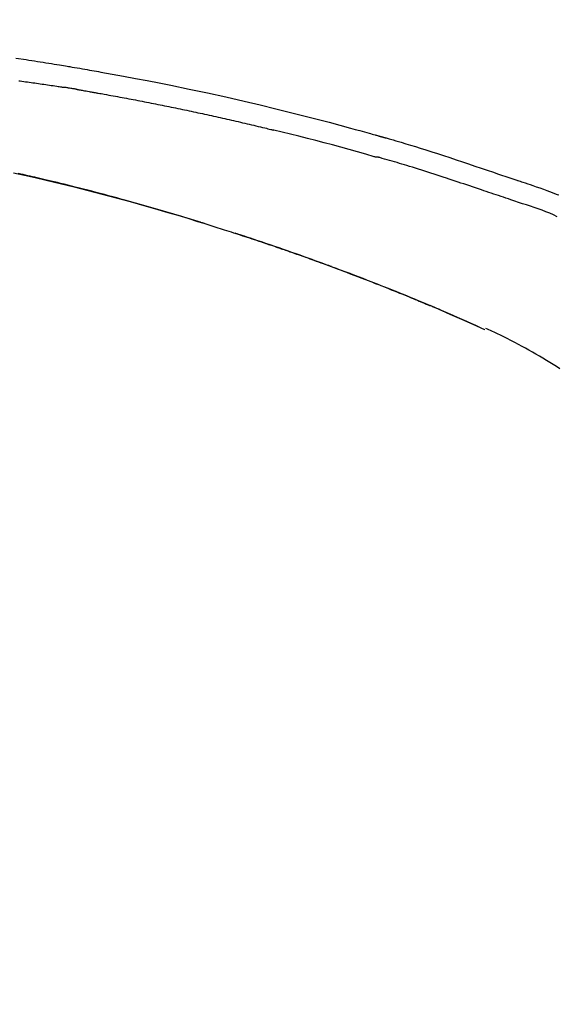
# Model space of a CAD drawing. Extents: x 56059 to 82181, y -10810 to -2410.
# Drawn here: x 64827 to 64867, y -7930 to -7858 of the extents above; entities that cross this region are included whole.
import ezdxf

# ---------------------------------------------------------------- set-up
doc = ezdxf.new("R2010")
doc.units = 0
doc.header["$LTSCALE"] = 50
doc.header["$MEASUREMENT"] = 0
doc.layers.get('0').update_dxf_attribs({"linetype": 'CONTINUOUS'})
doc.layers.add('150-機器', color=8, linetype='CONTINUOUS')
doc.layers.add('166-寸法B', color=11, linetype='CONTINUOUS')
doc.styles.add('KH001', font='txt')
doc.dimstyles.new('KH1xx030', dxfattribs={"dimscale": 30, "dimtxt": 2, "dimasz": 0.6, "dimexe": 0.3, "dimexo": 1.2, "dimgap": 0.5, "dimtad": 3, "dimdec": 1, "dimdsep": 46, "dimlunit": 6, "dimtxsty": 'KH001', "dimblk": 'DOT', "dimcen": 1, "dimdle": 1, "dimclrd": 256, "dimclre": 256, "dimclrt": 256, "dimadec": 0, "dimazin": 0, "dimtfac": 1, "dimtdec": 1, "dimtix": 1, "dimtmove": 2, "dimatfit": 3, "dimldrblk": 'CLOSEDBLANK', "dimfxl": 1, "dimtolj": 1, "dimtzin": 0, "dimlwd": -1, "dimlwe": -1, "dimarcsym": 0})

# ---------------------------------------------------------------- blocks, each defined once
blk = doc.blocks.new('_Dot')
at = {"color": 0, "linetype": 'ByBlock', "lineweight": -2}
blk.add_line((-0.5, 0), (-1, 0), dxfattribs=at)
at = {"color": 0, "linetype": 'ByBlock', "const_width": 0.5}
blk.add_lwpolyline([(-0.25, 0, 1), (0.25, 0, 1)], format="xyb", close=True, dxfattribs=at)
blk = doc.blocks.new('*D152')
at = {"layer": '166-寸法B', "transparency": 16777216}
for p, q in [((64334.46, -8033.787), (64334.46, -7651.592)), ((64984.46, -8033.787), (64984.46, -7651.592)), ((64352.46, -7660.592), (64966.46, -7660.592))]:
    blk.add_line(p, q, dxfattribs=at)
at = {"layer": '166-寸法B', "transparency": 16777216, "xscale": 18, "yscale": 18, "zscale": 18, "rotation": 180}
blk.add_blockref('_Dot', (64334.46, -7660.592), dxfattribs=at)
at = {"layer": '166-寸法B', "transparency": 16777216, "xscale": 18, "yscale": 18, "zscale": 18}
blk.add_blockref('_Dot', (64984.46, -7660.592), dxfattribs=at)
at = {"layer": '166-寸法B', "transparency": 16777216, "insert": (64659.46, -7615.592), "char_height": 60, "attachment_point": 5, "style": 'KH001'}
blk.add_mtext('\\A1;650', dxfattribs=at)
blk = doc.blocks.new('_ClosedBlank')
at = {"color": 0, "linetype": 'ByBlock', "lineweight": -2}
for p, q in [((-1, 0.1667), (0, 0)), ((-1, 0.1667), (-1, -0.1667)), ((0, 0), (-1, -0.1667))]:
    blk.add_line(p, q, dxfattribs=at)
blk = doc.blocks.new('*D154')
at = {"layer": '166-寸法B', "transparency": 16777216}
for p, q in [((64334.46, -8033.787), (64334.46, -7786.592)), ((64981.46, -8033.787), (64981.46, -7786.592)), ((64963.46, -7795.592), (64352.46, -7795.592))]:
    blk.add_line(p, q, dxfattribs=at)
at = {"layer": '166-寸法B', "transparency": 16777216, "xscale": 18, "yscale": 18, "zscale": 18, "rotation": 180}
blk.add_blockref('_Dot', (64334.46, -7795.592), dxfattribs=at)
at = {"layer": '166-寸法B', "transparency": 16777216, "xscale": 18, "yscale": 18, "zscale": 18}
blk.add_blockref('_Dot', (64981.46, -7795.592), dxfattribs=at)
at = {"layer": '166-寸法B', "transparency": 16777216, "insert": (64657.96, -7750.592), "char_height": 60, "attachment_point": 5, "style": 'KH001'}
blk.add_mtext('\\A1;647', dxfattribs=at)

msp = doc.modelspace()

# ---------------------------------------------------------------- linework, layer by layer
at = {"layer": '150-機器', "color": 13, "linetype": 'Continuous'}
msp.add_line((64861.236, -7880.468), (64861.232, -7880.467), dxfattribs=at)
for points in [[(64826.549, -7860.375), (64827.304, -7860.489), (64827.513, -7860.521), (64827.722, -7860.553), (64827.931, -7860.584), (64828.14, -7860.616), (64828.349, -7860.649), (64828.558, -7860.682), (64828.767, -7860.715), (64828.977, -7860.748), (64829.177, -7860.78), (64829.377, -7860.812), (64829.577, -7860.845), (64829.778, -7860.878), (64829.921, -7860.902), (64830.065, -7860.925), (64830.209, -7860.95), (64830.352, -7860.974), (64830.439, -7860.988), (64830.526, -7861.003), (64830.613, -7861.018), (64830.699, -7861.033), (64830.89, -7861.065), (64831.081, -7861.097), (64831.271, -7861.13), (64831.462, -7861.162), (64831.639, -7861.193), (64831.817, -7861.224), (64831.994, -7861.255), (64832.172, -7861.287), (64832.336, -7861.316), (64832.5, -7861.346), (64832.664, -7861.376), (64832.829, -7861.405)], [(64832.821, -7861.406), (64833.244, -7861.482), (64833.667, -7861.558), (64834.09, -7861.634), (64834.513, -7861.711), (64835.389, -7861.873), (64836.264, -7862.039), (64837.138, -7862.209), (64838.012, -7862.383), (64839.368, -7862.662), (64840.721, -7862.951), (64842.073, -7863.25), (64843.422, -7863.558), (64844.603, -7863.836), (64845.782, -7864.12), (64846.959, -7864.411), (64848.134, -7864.71), (64848.925, -7864.916), (64849.715, -7865.124), (64850.504, -7865.336), (64851.292, -7865.55), (64851.637, -7865.644), (64851.981, -7865.739), (64852.325, -7865.834), (64852.669, -7865.929), (64852.781, -7865.96), (64852.892, -7865.991), (64853.003, -7866.022), (64853.114, -7866.053), (64853.17, -7866.069), (64853.226, -7866.084), (64853.282, -7866.1), (64853.337, -7866.116), (64853.363, -7866.123), (64853.389, -7866.13), (64853.415, -7866.137), (64853.441, -7866.145), (64853.452, -7866.148), (64853.463, -7866.151), (64853.474, -7866.154), (64853.485, -7866.157), (64853.489, -7866.158), (64853.492, -7866.159), (64853.496, -7866.16), (64853.499, -7866.161), (64853.501, -7866.161), (64853.503, -7866.162), (64853.504, -7866.162), (64853.506, -7866.163), (64853.51, -7866.164), (64853.513, -7866.165), (64853.517, -7866.166), (64853.521, -7866.167), (64853.545, -7866.174), (64853.57, -7866.181), (64853.595, -7866.188), (64853.619, -7866.194), (64853.65, -7866.203), (64853.68, -7866.211), (64853.711, -7866.22), (64853.741, -7866.228), (64853.772, -7866.237), (64853.803, -7866.246), (64853.834, -7866.254), (64853.864, -7866.263), (64853.874, -7866.265), (64853.883, -7866.268), (64853.892, -7866.271), (64853.901, -7866.273), (64853.903, -7866.274), (64853.904, -7866.274), (64853.905, -7866.274), (64853.906, -7866.275), (64853.907, -7866.275), (64853.908, -7866.275), (64853.91, -7866.276), (64853.911, -7866.276), (64853.912, -7866.276), (64853.913, -7866.276), (64853.914, -7866.277), (64853.915, -7866.277), (64853.916, -7866.277), (64853.917, -7866.278), (64853.918, -7866.278), (64853.919, -7866.278), (64853.921, -7866.279), (64853.922, -7866.279), (64853.923, -7866.279), (64853.924, -7866.28), (64853.925, -7866.28), (64853.926, -7866.28), (64853.927, -7866.281), (64853.928, -7866.281), (64854.007, -7866.303), (64854.086, -7866.325), (64854.165, -7866.347), (64854.243, -7866.37), (64854.443, -7866.426), (64854.641, -7866.484), (64854.84, -7866.542), (64855.039, -7866.6), (64855.392, -7866.706), (64855.744, -7866.812), (64856.096, -7866.92), (64856.448, -7867.029), (64856.878, -7867.164), (64857.307, -7867.301), (64857.735, -7867.438), (64858.163, -7867.578), (64858.631, -7867.732), (64859.099, -7867.886), (64859.567, -7868.042), (64860.034, -7868.199), (64860.493, -7868.354), (64860.952, -7868.509), (64861.411, -7868.665), (64861.87, -7868.82), (64862.172, -7868.922), (64862.474, -7869.024), (64862.776, -7869.126), (64863.078, -7869.228), (64863.223, -7869.277), (64863.368, -7869.326), (64863.513, -7869.375), (64863.659, -7869.425)], [(64826.767, -7862.053), (64826.858, -7862.065), (64826.993, -7862.083), (64827.129, -7862.101), (64827.265, -7862.119), (64827.401, -7862.138), (64827.537, -7862.156), (64827.672, -7862.175), (64827.808, -7862.194), (64827.944, -7862.213), (64828.08, -7862.232), (64828.215, -7862.251), (64828.351, -7862.27), (64828.487, -7862.29), (64828.622, -7862.31), (64828.758, -7862.329), (64828.894, -7862.349), (64829.029, -7862.369), (64829.165, -7862.389), (64829.301, -7862.409), (64829.436, -7862.43), (64829.572, -7862.45), (64829.662, -7862.464), (64829.753, -7862.478), (64829.843, -7862.492), (64829.933, -7862.506), (64829.979, -7862.513), (64830.024, -7862.52), (64830.069, -7862.527), (64830.114, -7862.534)], [(64831.091, -7862.693), (64831.064, -7862.688), (64831.037, -7862.684), (64831.01, -7862.679), (64830.983, -7862.674), (64830.928, -7862.665), (64830.874, -7862.656), (64830.82, -7862.647), (64830.766, -7862.638), (64830.684, -7862.624), (64830.603, -7862.611), (64830.521, -7862.598), (64830.44, -7862.585), (64830.386, -7862.576), (64830.331, -7862.568), (64830.277, -7862.559), (64830.223, -7862.551), (64830.196, -7862.547), (64830.168, -7862.542), (64830.141, -7862.538), (64830.114, -7862.534)], [(64831.091, -7862.693), (64831.127, -7862.699), (64831.162, -7862.705), (64831.197, -7862.711), (64831.232, -7862.717), (64831.304, -7862.729), (64831.375, -7862.741), (64831.447, -7862.754), (64831.519, -7862.766), (64831.63, -7862.785), (64831.74, -7862.805), (64831.851, -7862.824), (64831.962, -7862.844), (64832.037, -7862.858), (64832.113, -7862.871), (64832.188, -7862.885), (64832.264, -7862.899), (64832.302, -7862.906), (64832.341, -7862.913), (64832.38, -7862.92), (64832.419, -7862.927)], [(64832.419, -7862.927), (64832.474, -7862.936), (64832.529, -7862.946), (64832.584, -7862.956), (64832.639, -7862.965), (64832.749, -7862.985), (64832.859, -7863.004), (64832.969, -7863.024), (64833.08, -7863.043), (64833.245, -7863.073), (64833.41, -7863.103), (64833.575, -7863.133), (64833.74, -7863.163), (64833.906, -7863.193), (64834.071, -7863.223), (64834.236, -7863.254), (64834.401, -7863.285), (64834.566, -7863.315), (64834.731, -7863.346), (64834.897, -7863.377), (64835.062, -7863.409), (64835.227, -7863.44), (64835.392, -7863.471), (64835.557, -7863.503), (64835.722, -7863.535), (64835.887, -7863.567), (64836.053, -7863.599), (64836.218, -7863.631), (64836.383, -7863.663), (64836.548, -7863.696), (64836.713, -7863.728), (64836.878, -7863.761), (64837.043, -7863.794), (64837.208, -7863.827), (64837.374, -7863.86), (64837.539, -7863.894), (64837.704, -7863.927), (64837.869, -7863.961), (64838.034, -7863.994), (64838.199, -7864.028), (64838.364, -7864.062), (64838.529, -7864.097), (64838.694, -7864.131), (64838.859, -7864.165), (64839.024, -7864.2), (64839.189, -7864.235), (64839.354, -7864.27), (64839.519, -7864.305), (64839.684, -7864.34), (64839.849, -7864.375), (64840.014, -7864.411), (64840.179, -7864.446), (64840.344, -7864.482), (64840.509, -7864.518), (64840.674, -7864.554), (64840.839, -7864.59), (64841.004, -7864.626), (64841.169, -7864.663), (64841.334, -7864.7), (64841.499, -7864.736), (64841.664, -7864.773), (64841.829, -7864.81), (64841.994, -7864.847), (64842.159, -7864.885), (64842.324, -7864.922), (64842.489, -7864.96), (64842.654, -7864.997), (64842.819, -7865.035), (64842.984, -7865.073), (64843.149, -7865.112), (64843.313, -7865.15), (64843.478, -7865.188), (64843.643, -7865.227), (64843.808, -7865.266), (64843.973, -7865.305), (64844.138, -7865.344), (64844.303, -7865.383), (64844.467, -7865.422), (64844.632, -7865.461), (64844.797, -7865.501), (64844.962, -7865.541), (64845.072, -7865.567), (64845.182, -7865.594), (64845.291, -7865.621), (64845.401, -7865.648), (64845.456, -7865.661), (64845.511, -7865.675), (64845.566, -7865.688), (64845.621, -7865.702)], [(64853.075, -7867.676), (64853.072, -7867.675), (64853.069, -7867.675), (64853.066, -7867.674), (64853.063, -7867.673), (64853.06, -7867.672), (64853.057, -7867.672), (64853.054, -7867.671), (64853.051, -7867.67), (64853.048, -7867.669), (64853.045, -7867.668), (64853.042, -7867.668), (64853.039, -7867.667), (64852.424, -7867.488), (64851.809, -7867.312), (64851.193, -7867.137), (64850.577, -7866.965), (64849.96, -7866.796), (64849.343, -7866.63), (64848.724, -7866.468), (64848.104, -7866.31), (64847.484, -7866.155), (64846.863, -7866.002), (64846.242, -7865.852), (64845.621, -7865.702)], [(64863.155, -7870.852), (64862.973, -7870.792), (64862.792, -7870.731), (64862.61, -7870.67), (64862.429, -7870.609), (64862.247, -7870.548), (64862.066, -7870.487), (64861.885, -7870.425), (64861.703, -7870.364), (64861.522, -7870.303), (64861.341, -7870.242), (64861.16, -7870.181), (64860.979, -7870.12), (64860.763, -7870.048), (64860.546, -7869.975), (64860.33, -7869.902), (64860.114, -7869.829), (64859.898, -7869.757), (64859.683, -7869.684), (64859.467, -7869.612), (64859.251, -7869.54), (64859.035, -7869.469), (64858.819, -7869.398), (64858.603, -7869.327), (64858.387, -7869.256), (64858.159, -7869.181), (64857.931, -7869.106), (64857.703, -7869.031), (64857.474, -7868.957), (64857.247, -7868.882), (64857.018, -7868.809), (64856.79, -7868.736), (64856.562, -7868.663), (64856.333, -7868.592), (64856.105, -7868.522), (64855.876, -7868.452), (64855.647, -7868.382), (64855.465, -7868.326), (64855.283, -7868.27), (64855.101, -7868.214), (64854.918, -7868.158), (64854.736, -7868.103), (64854.554, -7868.048), (64854.372, -7867.995), (64854.189, -7867.942), (64854.006, -7867.892), (64853.822, -7867.844), (64853.638, -7867.793), (64853.455, -7867.735), (64853.425, -7867.725), (64853.394, -7867.714), (64853.363, -7867.706), (64853.332, -7867.701), (64853.299, -7867.7), (64853.266, -7867.702), (64853.233, -7867.704), (64853.2, -7867.704), (64853.169, -7867.701), (64853.137, -7867.694), (64853.106, -7867.686), (64853.075, -7867.676)], [(64826.373, -7868.856), (64827.175, -7869.034), (64827.977, -7869.215), (64828.777, -7869.401), (64829.817, -7869.65), (64830.856, -7869.905), (64831.893, -7870.168), (64832.929, -7870.436), (64833.96, -7870.708), (64834.989, -7870.987), (64836.017, -7871.272), (64837.043, -7871.565), (64837.781, -7871.781), (64838.518, -7872), (64839.255, -7872.223), (64839.99, -7872.449), (64840.441, -7872.59), (64840.892, -7872.732), (64841.342, -7872.874), (64841.793, -7873.018), (64841.962, -7873.071), (64842.131, -7873.125), (64842.3, -7873.179), (64842.47, -7873.234), (64842.639, -7873.288), (64842.808, -7873.343), (64842.978, -7873.398), (64843.147, -7873.453), (64843.317, -7873.508), (64843.487, -7873.564), (64843.656, -7873.62), (64843.826, -7873.676), (64843.996, -7873.732), (64844.166, -7873.788), (64844.335, -7873.845), (64844.505, -7873.902), (64844.639, -7873.946), (64844.772, -7873.991), (64844.905, -7874.036), (64845.038, -7874.081), (64845.139, -7874.116), (64845.24, -7874.15), (64845.341, -7874.184), (64845.442, -7874.219), (64845.515, -7874.244), (64845.589, -7874.269), (64845.662, -7874.294), (64845.735, -7874.319), (64845.821, -7874.348), (64845.907, -7874.378), (64845.993, -7874.407), (64846.079, -7874.437), (64846.178, -7874.471), (64846.278, -7874.506), (64846.377, -7874.54), (64846.476, -7874.574), (64846.588, -7874.613), (64846.7, -7874.653), (64846.812, -7874.692), (64846.925, -7874.731), (64847.05, -7874.775), (64847.175, -7874.819), (64847.3, -7874.863), (64847.425, -7874.907), (64847.563, -7874.956), (64847.701, -7875.005), (64847.839, -7875.054), (64847.977, -7875.104), (64848.128, -7875.158), (64848.279, -7875.212), (64848.43, -7875.266), (64848.581, -7875.321), (64848.753, -7875.383), (64848.926, -7875.446), (64849.098, -7875.508), (64849.27, -7875.571), (64849.47, -7875.645), (64849.67, -7875.718), (64849.87, -7875.792), (64850.07, -7875.866), (64850.305, -7875.953), (64850.539, -7876.041), (64850.773, -7876.129), (64851.007, -7876.217), (64851.273, -7876.318), (64851.539, -7876.419), (64851.805, -7876.52), (64852.071, -7876.623), (64852.336, -7876.725), (64852.601, -7876.827), (64852.865, -7876.931), (64853.129, -7877.034), (64853.374, -7877.13), (64853.618, -7877.227), (64853.861, -7877.323), (64854.105, -7877.421), (64854.309, -7877.502), (64854.513, -7877.584), (64854.717, -7877.666), (64854.921, -7877.749), (64855.099, -7877.821), (64855.277, -7877.893), (64855.455, -7877.966), (64855.633, -7878.039), (64855.785, -7878.101), (64855.937, -7878.164), (64856.089, -7878.227), (64856.241, -7878.289), (64856.367, -7878.342), (64856.493, -7878.394), (64856.619, -7878.446), (64856.745, -7878.499), (64856.821, -7878.531), (64856.896, -7878.562), (64856.972, -7878.594), (64857.047, -7878.626), (64857.08, -7878.64), (64857.114, -7878.654), (64857.147, -7878.668), (64857.181, -7878.682)], [(64840.556, -7872.63), (64840.489, -7872.61), (64840.422, -7872.589), (64840.355, -7872.568), (64840.288, -7872.548), (64840.138, -7872.501), (64839.988, -7872.455), (64839.837, -7872.408), (64839.687, -7872.362), (64839.451, -7872.29), (64839.215, -7872.218), (64838.978, -7872.147), (64838.742, -7872.075), (64838.487, -7871.999), (64838.233, -7871.923), (64837.978, -7871.847), (64837.723, -7871.771), (64837.466, -7871.696), (64837.209, -7871.62), (64836.951, -7871.545), (64836.694, -7871.47), (64836.434, -7871.395), (64836.174, -7871.32), (64835.914, -7871.246), (64835.653, -7871.172), (64835.391, -7871.098), (64835.128, -7871.025), (64834.865, -7870.951), (64834.602, -7870.878), (64834.303, -7870.796), (64834.004, -7870.714), (64833.705, -7870.632), (64833.406, -7870.552), (64833.097, -7870.469), (64832.787, -7870.387), (64832.477, -7870.305), (64832.167, -7870.224), (64831.86, -7870.145), (64831.552, -7870.065), (64831.245, -7869.987), (64830.937, -7869.909), (64830.665, -7869.84), (64830.393, -7869.772), (64830.122, -7869.705), (64829.85, -7869.638), (64829.619, -7869.582), (64829.388, -7869.527), (64829.157, -7869.471), (64828.926, -7869.416), (64828.724, -7869.369), (64828.522, -7869.321), (64828.32, -7869.274), (64828.118, -7869.227), (64827.945, -7869.187), (64827.772, -7869.148), (64827.599, -7869.108), (64827.426, -7869.069), (64827.251, -7869.03), (64827.077, -7868.991), (64826.903, -7868.952), (64826.728, -7868.913)], [(64863.657, -7869.428), (64863.658, -7869.426), (64863.659, -7869.424), (64863.66, -7869.422), (64863.66, -7869.421)], [(64863.662, -7869.422), (64863.756, -7869.453), (64863.849, -7869.484), (64863.943, -7869.515), (64864.036, -7869.546), (64864.22, -7869.609), (64864.405, -7869.671), (64864.589, -7869.734), (64864.773, -7869.797), (64865.037, -7869.888), (64865.301, -7869.979), (64865.565, -7870.071), (64865.828, -7870.166), (64866.017, -7870.235), (64866.206, -7870.306), (64866.395, -7870.378), (64866.583, -7870.451), (64866.701, -7870.497)], [(64866.59, -7872.105), (64866.311, -7871.978), (64866.03, -7871.854), (64865.747, -7871.734), (64865.462, -7871.622), (64865.176, -7871.519), (64864.887, -7871.423), (64864.597, -7871.331), (64864.307, -7871.238), (64864.018, -7871.144), (64863.73, -7871.048), (64863.442, -7870.95), (64863.155, -7870.852)], [(64840.009, -7872.462), (64839.98, -7872.453), (64839.95, -7872.444), (64839.921, -7872.435), (64839.892, -7872.426), (64839.863, -7872.417), (64839.834, -7872.408), (64839.804, -7872.399), (64839.775, -7872.39), (64839.746, -7872.381), (64839.717, -7872.372), (64839.687, -7872.363), (64839.658, -7872.354)], [(64840.215, -7872.525), (64840.196, -7872.519), (64840.177, -7872.514), (64840.158, -7872.508), (64840.139, -7872.502), (64840.121, -7872.496), (64840.102, -7872.491), (64840.083, -7872.485), (64840.064, -7872.479), (64840.045, -7872.473), (64840.026, -7872.468), (64840.008, -7872.462), (64839.989, -7872.456)], [(64849.886, -7875.799), (64849.865, -7875.791), (64849.843, -7875.783), (64849.822, -7875.775), (64849.801, -7875.767), (64849.684, -7875.724), (64849.568, -7875.681), (64849.451, -7875.638), (64849.335, -7875.595), (64849.119, -7875.516), (64848.903, -7875.437), (64848.686, -7875.358), (64848.47, -7875.279), (64848.17, -7875.172), (64847.871, -7875.064), (64847.571, -7874.958), (64847.271, -7874.851), (64846.958, -7874.741), (64846.645, -7874.632), (64846.331, -7874.523), (64846.018, -7874.414), (64845.691, -7874.302), (64845.364, -7874.19), (64845.037, -7874.079), (64844.71, -7873.969), (64844.437, -7873.878), (64844.165, -7873.787), (64843.892, -7873.697), (64843.619, -7873.607), (64843.456, -7873.554), (64843.292, -7873.5), (64843.129, -7873.447), (64842.965, -7873.394), (64842.915, -7873.378), (64842.865, -7873.362), (64842.816, -7873.346), (64842.766, -7873.33)], [(64857.192, -7878.687), (64857.097, -7878.647), (64857.002, -7878.607), (64856.907, -7878.568), (64856.813, -7878.528), (64856.625, -7878.449), (64856.437, -7878.37), (64856.249, -7878.292), (64856.061, -7878.214), (64855.782, -7878.098), (64855.502, -7877.984), (64855.222, -7877.87), (64854.942, -7877.757), (64854.667, -7877.646), (64854.392, -7877.535), (64854.117, -7877.425), (64853.842, -7877.315), (64853.572, -7877.208), (64853.302, -7877.102), (64853.032, -7876.996), (64852.761, -7876.89), (64852.496, -7876.787), (64852.231, -7876.684), (64851.966, -7876.582), (64851.7, -7876.48), (64851.482, -7876.397), (64851.264, -7876.314), (64851.045, -7876.232), (64850.827, -7876.149), (64850.697, -7876.1), (64850.566, -7876.052), (64850.436, -7876.003), (64850.306, -7875.955), (64850.263, -7875.939), (64850.22, -7875.923), (64850.176, -7875.907), (64850.133, -7875.89)], [(64857.945, -7879.007), (64857.881, -7878.979), (64857.816, -7878.951), (64857.752, -7878.924), (64857.688, -7878.897), (64857.624, -7878.869), (64857.56, -7878.842), (64857.496, -7878.815), (64857.431, -7878.787), (64857.367, -7878.76), (64857.303, -7878.733), (64857.239, -7878.706), (64857.174, -7878.679)], [(64861.236, -7880.468), (64860.901, -7880.315), (64860.565, -7880.162), (64860.229, -7880.009), (64859.893, -7879.856), (64859.556, -7879.704), (64859.219, -7879.552), (64858.882, -7879.403), (64858.543, -7879.255), (64858.204, -7879.11), (64857.863, -7878.966), (64857.522, -7878.824), (64857.181, -7878.682)], [(64857.181, -7878.682), (64857.184, -7878.683), (64857.186, -7878.684), (64857.189, -7878.685), (64857.192, -7878.687)], [(64861.232, -7880.466), (64860.375, -7880.086), (64859.519, -7879.707), (64858.662, -7879.327), (64857.805, -7878.947)], [(64866.773, -7883.349), (64866.527, -7883.192), (64866.28, -7883.037), (64866.032, -7882.883), (64865.782, -7882.731), (64865.525, -7882.576), (64865.266, -7882.422), (64865.007, -7882.27), (64864.746, -7882.12), (64864.492, -7881.976), (64864.236, -7881.834), (64863.98, -7881.693), (64863.722, -7881.554), (64863.441, -7881.404), (64863.158, -7881.257), (64862.873, -7881.111), (64862.588, -7880.969), (64862.382, -7880.868), (64862.175, -7880.768), (64861.967, -7880.67), (64861.759, -7880.573), (64861.647, -7880.522), (64861.535, -7880.471), (64861.423, -7880.42), (64861.31, -7880.369)]]:
    msp.add_lwpolyline(points, dxfattribs=at)

# ---------------------------------------------------------------- dimensions: what is measured, and where the dimension line sits
at = {"layer": '166-寸法B'}
for base, p1, p2, picture, middle in [((64984.46, -7660.592), (64334.46, -8069.787), (64984.46, -8069.787), '*D152', (64659.46, -7615.592)), ((64334.46, -7795.592), (64981.46, -8069.787), (64334.46, -8069.787), '*D154', (64657.96, -7750.592))]:
    dim = msp.add_linear_dim(base=base, p1=p1, p2=p2, dimstyle='KH1xx030', dxfattribs=at)
    dim.commit()
    dim.dimension.update_dxf_attribs({"geometry": picture, "text_midpoint": middle})

doc.saveas('drawing.dxf')
